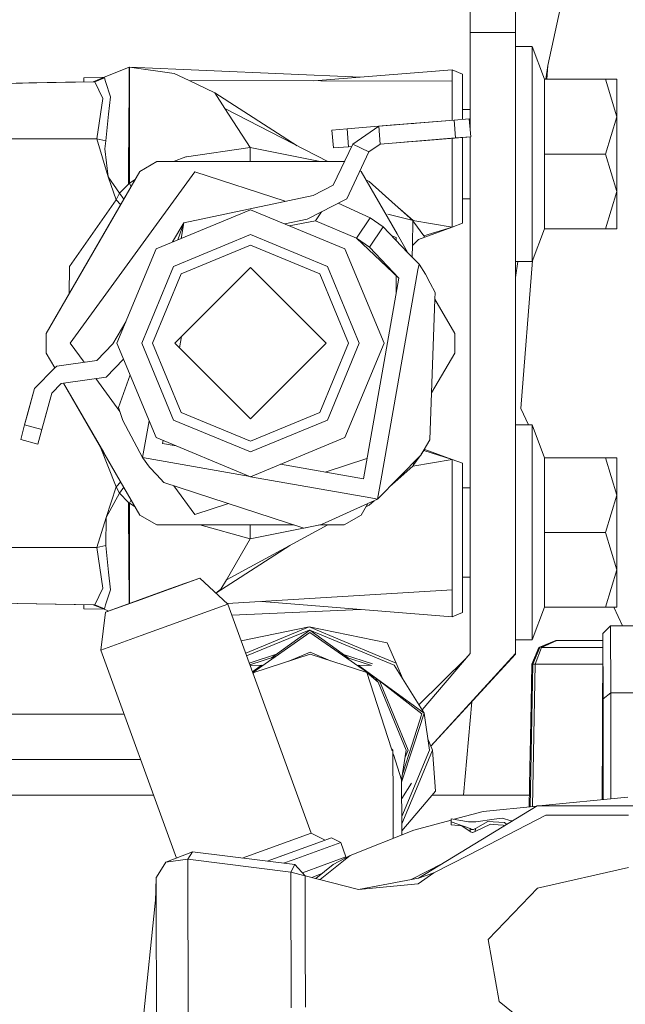
# Model space of a CAD drawing. Units: millimetres. Extents: x 645 to 10652, y -385 to 3680.
# Drawn here: x 2763 to 2803, y 1235 to 1300 of the extents above; entities that cross this region are included whole.
import ezdxf

# ---------------------------------------------------------------- set-up
doc = ezdxf.new("R2010")
doc.units = ezdxf.units.MM
doc.layers.add('1', color=7, linetype='Continuous', true_color=0xffffff)
doc.styles.add('blockfont', font='simplex.shx')
doc.dimstyles.get("Standard").update_dxf_attribs({"dimtxt": 0.18, "dimasz": 0.18, "dimexe": 0.18, "dimexo": 0.0625, "dimgap": 0.09, "dimtad": 0, "dimtih": 1, "dimtoh": 1, "dimdec": 4, "dimzin": 0, "dimdsep": 46, "dimtxsty": 'Standard', "dimcen": 0.09, "dimadec": 0, "dimazin": 0, "dimtfac": 1, "dimtdec": 4, "dimtofl": 0, "dimtmove": 0, "dimatfit": 3, "dimfxl": 1, "dimtolj": 1, "dimtzin": 0, "dimarcsym": 0})

# ---------------------------------------------------------------- blocks, each defined once
blk = doc.blocks.new('_U3')
at = {"layer": '1', "color": 18, "lineweight": 13}
for p, q in [((4365, 1465), (4365, 123)), ((2000, 280), (2000, 123)), ((2000, 125), (3052.666667, 125)), ((4365, 125), (3268.583333, 125)), ((3079.166667, 50), (3054.166667, 50)), ((3054.166667, 50), (3054.166667, -43.75)), ((3310.833333, 50), (3285.833333, 50)), ((3310.833333, -43.75), (3310.833333, 50)), ((3054.166667, -43.75), (3079.166667, -43.75)), ((3285.833333, -43.75), (3310.833333, -43.75))]:
    blk.add_line(p, q, dxfattribs=at)
at = {"layer": '1', "color": 18, "lineweight": 70}
for points in [[(2000, 125), (2049.999951, 138.39746), (2050.000049, 111.60254)], [(4365, 125), (4315.000049, 111.60254), (4314.999951, 138.39746)]]:
    blk.add_solid(points, dxfattribs=at)
at = {"layer": '1', "color": 18, "linetype": 'Continuous', "lineweight": 13, "char_height": 50, "attachment_point": 7, "line_spacing_factor": 0.903614, "style": 'blockfont'}
for s, insert in [('\\W1.4631;93.1', (3056.816667, 86.104167)), ('\\W1.1591;2365', (3078.691667, -35.770833))]:
    blk.add_mtext(s, dxfattribs=dict(at, insert=insert))
blk = doc.blocks.new('_U4')
at = {"layer": '1', "color": 18, "lineweight": 13}
for p, q in [((844.750039, 1254.04999), (844.750039, 3376.425765)), ((844.750039, 3374.425765), (2354.520853, 3374.425765)), ((4365, 3374.425765), (2855.229186, 3374.425765)), ((2381.020853, 3299.425765), (2356.020853, 3299.425765)), ((2356.020853, 3299.425765), (2356.020853, 3205.675765)), ((2612.68752, 3299.425765), (2587.68752, 3299.425765)), ((2612.68752, 3205.675765), (2612.68752, 3299.425765)), ((2356.020853, 3205.675765), (2381.020853, 3205.675765)), ((2587.68752, 3205.675765), (2612.68752, 3205.675765))]:
    blk.add_line(p, q, dxfattribs=at)
at = {"layer": '1', "color": 18, "lineweight": 70}
for points in [[(844.750039, 3374.425765), (894.74999, 3387.823225), (894.750089, 3361.028306)], [(4365, 3374.425765), (4315.000049, 3361.028306), (4314.999951, 3387.823225)]]:
    blk.add_solid(points, dxfattribs=at)
at = {"layer": '1', "color": 18, "linetype": 'Continuous', "lineweight": 13, "char_height": 50, "attachment_point": 7, "line_spacing_factor": 0.903614, "style": 'blockfont'}
for s, insert in [('\\W1.2899;138.6', (2358.670853, 3335.529932)), ('\\W1.1047;BBC', (2697.941686, 3335.529932)), ('\\W1.1591;3520', (2380.545853, 3213.654932))]:
    blk.add_mtext(s, dxfattribs=dict(at, insert=insert))

msp = doc.modelspace()

# ---------------------------------------------------------------- linework, layer by layer
at = {"layer": '1', "color": 18, "linetype": 'Continuous', "lineweight": 13}
for p, q in [((2797.752731, 1297.451828), (2804.758078, 1329.640485)), ((2792.60885, 1299.631808), (2792.60885, 1304.59163)), ((2795.608871, 1299.631808), (2795.608871, 1304.59163)), ((2792.60885, 1299.631808), (2792.60885, 1293.306179)), ((2795.608871, 1299.631808), (2792.60885, 1299.631808)), ((2795.608871, 1258.591626), (2795.608871, 1299.631808)), ((2795.608871, 1298.691604), (2796.708934, 1298.691604)), ((2796.708934, 1298.691604), (2796.708934, 1291.591618)), ((2796.708934, 1298.691604), (2797.514789, 1296.531651)), ((2770.10452, 1297.342274), (2768.395536, 1296.640489)), ((2770.10452, 1297.342274), (2770.098365, 1296.405584)), ((2770.10452, 1297.342274), (2770.108812, 1297.342274)), ((2770.108812, 1297.342274), (2770.108812, 1294.905994)), ((2770.108812, 1297.342274), (2773.060434, 1296.919081)), ((2770.108812, 1297.342274), (2785.363723, 1296.675503)), ((2797.752731, 1297.451828), (2797.612004, 1296.531651)), ((2797.679817, 1296.531651), (2797.752731, 1297.451828)), ((2768.449584, 1296.662684), (2767.109029, 1296.639297)), ((2767.109029, 1296.639297), (2767.109029, 1296.353486)), ((2768.395536, 1296.640489), (2767.722819, 1296.364203)), ((2767.822854, 1296.36595), (2768.4673, 1296.628091)), ((2768.395536, 1296.640489), (2768.4673, 1296.628091)), ((2768.4673, 1296.628091), (2768.54482, 1296.37854)), ((2774.049632, 1296.451304), (2773.060434, 1296.919081)), ((2782.299794, 1296.432108), (2791.417711, 1297.156427)), ((2791.417711, 1297.156427), (2792.108886, 1296.870563)), ((2791.417711, 1296.410892), (2791.417711, 1297.156427)), ((2792.108886, 1296.870563), (2792.108886, 1296.163294)), ((2797.514789, 1296.531651), (2801.544778, 1296.531651)), ((2797.514789, 1291.591618), (2797.514789, 1296.531651)), ((2801.544778, 1296.531651), (2802.30891, 1296.531651)), ((2802.30891, 1294.061635), (2801.544778, 1296.531651)), ((2802.30891, 1294.061635), (2802.30891, 1296.531651)), ((2767.822854, 1296.36595), (2758.456342, 1296.202395)), ((2763.891677, 1296.297305), (2759.108894, 1296.213839)), ((2759.138295, 1296.214352), (2766.18074, 1296.337276)), ((2761.417739, 1296.254132), (2763.055215, 1296.282699)), ((2767.109029, 1296.353493), (2763.461222, 1296.289793)), ((2767.822854, 1296.36595), (2767.822861, 1296.365936)), ((2767.822872, 1296.365915), (2767.822878, 1296.365903)), ((2767.822893, 1296.365872), (2768.366687, 1295.268271)), ((2768.54482, 1296.378538), (2768.544839, 1296.378478)), ((2768.544841, 1296.378472), (2768.85616, 1295.376275)), ((2770.098365, 1296.405583), (2770.088308, 1294.875)), ((2774.049632, 1296.451304), (2775.757663, 1295.643303)), ((2774.049632, 1296.451304), (2791.417711, 1296.410892)), ((2791.417711, 1296.410892), (2791.417711, 1293.826328)), ((2792.108886, 1293.882716), (2792.108886, 1296.163294)), ((2767.9516, 1292.591665), (2768.366687, 1295.268271)), ((2768.73719, 1294.21911), (2768.85616, 1295.376275)), ((2775.757663, 1295.643303), (2781.196911, 1292.135119)), ((2776.421182, 1294.610117), (2775.757663, 1295.643303)), ((2770.088069, 1294.846509), (2770.085447, 1294.50259)), ((2770.088069, 1294.846509), (2770.088308, 1294.875)), ((2770.108812, 1294.902537), (2770.108812, 1294.905994)), ((2770.108812, 1294.877026), (2770.108812, 1294.902537)), ((2770.108812, 1289.661739), (2770.108812, 1294.877026)), ((2776.421182, 1294.610117), (2778.086536, 1292.017314)), ((2776.421182, 1294.610117), (2783.210369, 1291.091654)), ((2768.73719, 1294.21911), (2768.55623, 1292.460654)), ((2770.085447, 1294.50259), (2770.046346, 1289.612625)), ((2792.108886, 1294.546578), (2792.60885, 1294.546578)), ((2801.544778, 1291.591618), (2802.30891, 1294.061635)), ((2802.30891, 1289.121602), (2802.30891, 1294.061635)), ((2784.48569, 1293.260787), (2787.83916, 1293.534336)), ((2786.578767, 1293.431494), (2784.862392, 1292.244647)), ((2791.562192, 1293.838117), (2786.578767, 1293.431494)), ((2788.444392, 1293.583725), (2786.578767, 1293.431494)), ((2786.578767, 1293.431494), (2786.675088, 1292.248819)), ((2787.720754, 1293.524678), (2788.444392, 1293.583725)), ((2791.562192, 1293.838117), (2788.444392, 1293.583725)), ((2791.562192, 1293.838117), (2788.444392, 1293.583725)), ((2788.444392, 1293.583725), (2788.904141, 1293.621233)), ((2792.558782, 1293.919418), (2791.562192, 1293.838117)), ((2791.562193, 1293.838105), (2791.658752, 1292.655442)), ((2792.558782, 1293.919418), (2792.655341, 1292.736743)), ((2783.488862, 1293.179367), (2784.48569, 1293.260787)), ((2783.585422, 1291.996691), (2783.488862, 1293.179367)), ((2784.58225, 1292.077992), (2784.48569, 1293.260787)), ((2791.658752, 1292.655442), (2786.675088, 1292.248819)), ((2792.655341, 1292.736743), (2789.416187, 1292.472456)), ((2791.417711, 1292.635774), (2791.417711, 1291.591618)), ((2792.655341, 1292.736743), (2791.658752, 1292.655442)), ((2792.108886, 1291.591618), (2792.108886, 1292.692156)), ((2792.60885, 1292.732949), (2792.60885, 1258.591626)), ((2767.9516, 1292.591665), (2752.108924, 1292.591665)), ((2768.55623, 1292.460654), (2767.9516, 1292.591665)), ((2768.705003, 1290.082548), (2767.9516, 1292.591665)), ((2768.492095, 1291.934822), (2768.55623, 1292.460654)), ((2773.875587, 1291.406486), (2778.086536, 1292.017314)), ((2778.086536, 1292.017314), (2778.088681, 1291.814182)), ((2778.086536, 1292.017314), (2782.712605, 1291.091654)), ((2784.862392, 1292.244647), (2783.5797, 1289.535496)), ((2783.585422, 1291.996691), (2784.58225, 1292.077992)), ((2784.58225, 1292.077992), (2784.791574, 1292.095074)), ((2785.935037, 1291.736934), (2784.862392, 1292.244647)), ((2786.675088, 1292.248819), (2785.935037, 1291.736934)), ((2786.675029, 1292.248778), (2788.519017, 1292.399261)), ((2788.540952, 1292.401049), (2786.675088, 1292.248819)), ((2788.448477, 1292.393504), (2788.540952, 1292.401049)), ((2788.519017, 1292.399261), (2789.416187, 1292.472456)), ((2789.416187, 1292.472456), (2788.540952, 1292.401049)), ((2788.540952, 1292.401049), (2789.416187, 1292.472456)), ((2789.416187, 1292.472456), (2789.416186, 1292.472463)), ((2789.416187, 1292.472456), (2789.416186, 1292.472463)), ((2768.492095, 1291.934822), (2768.705003, 1290.082548)), ((2773.842447, 1291.401718), (2773.017005, 1291.091654)), ((2773.875587, 1291.406486), (2773.842447, 1291.401718)), ((2778.091542, 1291.554306), (2778.088681, 1291.814182)), ((2778.091542, 1291.551445), (2778.091542, 1291.554306)), ((2778.091542, 1291.551445), (2778.096311, 1291.091654)), ((2785.935037, 1291.736934), (2784.46161, 1288.625095)), ((2791.417711, 1291.591618), (2791.417711, 1286.772344)), ((2792.108886, 1287.019942), (2792.108886, 1291.591618)), ((2796.708934, 1291.591618), (2796.708934, 1284.491632)), ((2797.514789, 1291.591618), (2801.544778, 1291.591618)), ((2797.514789, 1286.651585), (2797.514789, 1291.591618)), ((2802.30891, 1289.121602), (2801.544778, 1291.591618)), ((2770.809047, 1290.447686), (2771.924369, 1291.091654)), ((2773.937099, 1291.091654), (2771.924369, 1291.091654)), ((2773.937099, 1291.091654), (2784.293525, 1291.091654)), ((2784.293525, 1291.091654), (2784.311559, 1291.081242)), ((2770.809047, 1290.447686), (2764.624231, 1279.735539)), ((2774.431579, 1290.409181), (2766.208999, 1279.09157)), ((2768.422239, 1286.313746), (2770.809047, 1290.447686)), ((2768.705003, 1290.082548), (2769.466274, 1289.006684)), ((2768.705003, 1290.082548), (2769.234292, 1288.574908)), ((2780.396824, 1288.47099), (2774.431579, 1290.409181)), ((2785.342679, 1290.48589), (2785.408847, 1290.447686)), ((2787.795655, 1286.313746), (2785.408847, 1290.447686)), ((2770.046346, 1289.612625), (2769.466274, 1289.006684)), ((2770.046346, 1289.612625), (2770.108812, 1289.654348)), ((2770.108812, 1289.661739), (2770.493914, 1289.901877)), ((2770.108812, 1289.661739), (2770.108812, 1289.654348)), ((2770.108812, 1289.661739), (2770.22861, 1289.442372)), ((2770.108812, 1289.654348), (2770.225426, 1289.436857)), ((2783.5797, 1289.535496), (2782.249324, 1288.863514)), ((2785.945527, 1289.780233), (2785.728077, 1289.894782)), ((2787.664048, 1288.248394), (2785.945527, 1289.780233)), ((2769.466274, 1289.006684), (2769.234292, 1288.574908)), ((2769.466274, 1289.006684), (2769.74691, 1288.60807)), ((2782.249324, 1288.863514), (2773.716323, 1287.055466)), ((2801.544778, 1286.651585), (2802.30891, 1289.121602)), ((2802.30891, 1289.121602), (2802.30891, 1286.651585)), ((2769.234292, 1288.574908), (2766.154401, 1284.158323)), ((2769.536686, 1288.243962), (2769.234292, 1288.574908)), ((2784.46161, 1288.625095), (2781.851403, 1287.292454)), ((2783.899323, 1288.33802), (2786.013715, 1287.378285)), ((2787.664048, 1288.248394), (2788.834207, 1287.209246)), ((2788.845889, 1287.194941), (2787.664048, 1288.248394)), ((2792.108886, 1288.636658), (2792.60885, 1288.636658)), ((2771.872871, 1285.327647), (2778.108947, 1287.910674)), ((2784.345023, 1285.327647), (2778.108947, 1287.910674)), ((2782.395951, 1287.174199), (2782.793247, 1287.773312)), ((2788.845889, 1287.194941), (2787.190072, 1287.611935)), ((2772.969791, 1285.781999), (2773.716323, 1287.055466)), ((2773.716323, 1287.055466), (2773.316088, 1285.925438)), ((2773.716323, 1287.055466), (2773.532914, 1286.015248)), ((2781.851403, 1287.292454), (2780.373651, 1286.972617)), ((2780.664471, 1286.852157), (2782.395951, 1287.174199)), ((2782.395951, 1287.174199), (2785.120122, 1286.025975)), ((2785.120122, 1286.025975), (2786.013715, 1287.378285)), ((2786.861531, 1286.792491), (2785.966031, 1285.436127)), ((2786.013715, 1287.378285), (2786.861531, 1286.792491)), ((2786.861531, 1286.792491), (2788.509752, 1285.076896)), ((2788.833973, 1287.197942), (2788.800351, 1285.573933)), ((2788.897149, 1287.102792), (2788.83382, 1287.190541)), ((2788.834207, 1287.209246), (2791.417711, 1286.772344)), ((2788.845889, 1287.194941), (2788.834207, 1287.209246)), ((2789.561145, 1286.183093), (2788.897149, 1287.102792)), ((2789.561145, 1286.183093), (2791.417711, 1286.772344)), ((2789.614074, 1286.109779), (2791.417711, 1286.772344)), ((2791.417711, 1286.772344), (2792.108886, 1287.019942)), ((2768.422239, 1286.313746), (2764.624231, 1279.735539)), ((2773.032062, 1284.168336), (2778.108947, 1286.271188)), ((2778.108947, 1286.271188), (2783.185594, 1284.168336)), ((2787.736289, 1286.086295), (2787.450912, 1286.179018)), ((2787.795655, 1286.313746), (2788.509787, 1285.07686)), ((2789.614074, 1286.109779), (2789.561145, 1286.183093)), ((2796.708934, 1284.491632), (2797.514789, 1286.651585)), ((2797.514789, 1286.651585), (2801.544778, 1286.651585)), ((2801.544778, 1286.651585), (2802.30891, 1286.651585)), ((2778.108947, 1285.566423), (2773.530595, 1283.670042)), ((2782.687299, 1283.670042), (2778.108947, 1285.566423)), ((2785.120122, 1286.025975), (2785.966031, 1285.436127)), ((2785.120122, 1286.025975), (2787.905566, 1283.392642)), ((2787.736289, 1286.086295), (2787.736289, 1285.881976)), ((2788.781506, 1284.794033), (2788.800351, 1285.573933)), ((2788.799863, 1285.553715), (2788.816087, 1285.548422)), ((2789.197318, 1285.94384), (2788.816087, 1285.548422)), ((2789.614074, 1286.109779), (2789.197318, 1285.94384)), ((2771.872871, 1285.327647), (2769.289844, 1279.09157)), ((2784.345023, 1285.327647), (2786.92805, 1279.09157)), ((2785.966031, 1285.436127), (2787.905566, 1283.392642)), ((2788.509787, 1285.07686), (2789.238326, 1284.31854)), ((2773.032062, 1284.168336), (2770.92921, 1279.09157)), ((2785.288446, 1279.09157), (2783.185594, 1284.168336)), ((2789.170316, 1283.932814), (2789.238326, 1284.31854)), ((2789.238326, 1284.31854), (2789.661996, 1283.666108)), ((2795.608871, 1284.491632), (2796.708934, 1284.491632)), ((2795.770673, 1284.491632), (2795.608871, 1283.433644)), ((2796.730487, 1284.549401), (2795.956485, 1274.779055)), ((2766.154401, 1284.158323), (2766.129646, 1282.342941)), ((2773.530595, 1283.670042), (2771.633975, 1279.09157)), ((2773.108833, 1279.09157), (2778.108947, 1284.091566)), ((2778.108947, 1284.091566), (2783.108823, 1279.09157)), ((2784.58368, 1279.09157), (2782.687299, 1283.670042)), ((2786.712597, 1269.993678), (2789.170313, 1283.932799)), ((2787.736289, 1283.552675), (2787.736289, 1282.432533)), ((2789.980762, 1283.05218), (2789.661996, 1283.666108)), ((2785.56668, 1270.126913), (2787.905566, 1283.392642)), ((2790.299766, 1282.438133), (2789.980762, 1283.05218)), ((2790.299766, 1282.438133), (2790.284692, 1282.002697)), ((2790.284692, 1282.002687), (2790.070294, 1275.809235)), ((2790.284692, 1282.002697), (2791.593663, 1279.735539)), ((2769.020192, 1279.044602), (2769.872862, 1280.499123)), ((2764.624231, 1279.735539), (2764.608972, 1279.09157)), ((2791.593663, 1278.447721), (2791.593663, 1279.735539)), ((2791.608922, 1279.09157), (2791.593663, 1279.735539)), ((2764.624231, 1278.447721), (2764.608972, 1279.09157)), ((2766.208999, 1279.09157), (2767.119892, 1277.837825)), ((2767.971389, 1277.955864), (2769.020192, 1279.044602)), ((2769.289844, 1279.09157), (2771.872871, 1272.855613)), ((2770.92921, 1279.09157), (2773.032062, 1274.014804)), ((2771.633975, 1279.09157), (2773.530595, 1274.513218)), ((2773.108833, 1279.09157), (2778.108947, 1274.091575)), ((2773.415117, 1278.785293), (2773.54625, 1279.528977)), ((2778.108947, 1274.091575), (2783.108823, 1279.09157)), ((2784.58368, 1279.09157), (2782.687299, 1274.513218)), ((2783.185594, 1274.014804), (2785.288446, 1279.09157)), ((2784.345023, 1272.855613), (2786.92805, 1279.09157)), ((2791.608922, 1279.09157), (2791.593663, 1278.447721)), ((2765.194813, 1277.459468), (2764.624231, 1278.447721)), ((2765.194811, 1277.459466), (2764.624231, 1278.447721)), ((2791.593663, 1278.447721), (2790.070294, 1275.809222)), ((2765.311591, 1277.587149), (2767.971389, 1277.955864)), ((2768.578164, 1276.851151), (2769.727883, 1278.034054)), ((2765.194811, 1277.459466), (2763.843648, 1276.110384)), ((2765.313976, 1277.578447), (2765.194813, 1277.459468)), ((2765.313976, 1277.578447), (2765.311591, 1277.587149)), ((2764.980905, 1275.804732), (2765.617721, 1276.440713)), ((2765.617721, 1276.440713), (2765.770751, 1276.46193)), ((2768.422239, 1271.869514), (2765.770751, 1276.46193)), ((2765.770756, 1276.46193), (2768.578164, 1276.851151)), ((2770.809047, 1267.735574), (2765.770756, 1276.46193)), ((2767.904594, 1276.757767), (2769.486083, 1274.581018)), ((2770.155481, 1277.001745), (2769.395225, 1274.85523)), ((2763.843648, 1276.110384), (2763.194673, 1273.696039)), ((2763.843648, 1276.110384), (2763.36395, 1274.325821)), ((2764.332168, 1273.390386), (2764.980905, 1275.804732)), ((2764.610879, 1274.427626), (2764.980905, 1275.804732)), ((2790.070294, 1275.809222), (2789.963357, 1272.720072)), ((2764.610879, 1274.427626), (2764.332168, 1273.390386)), ((2769.395225, 1274.85523), (2769.679897, 1273.996089)), ((2773.530595, 1274.513218), (2778.108947, 1272.616718)), ((2778.108947, 1272.616718), (2782.687299, 1274.513218)), ((2795.956485, 1274.779055), (2796.465927, 1273.691628)), ((2763.194673, 1273.696039), (2763.36395, 1274.325821)), ((2770.979516, 1271.533463), (2769.679897, 1273.996089)), ((2771.409764, 1273.973647), (2770.979516, 1271.533463)), ((2773.032062, 1274.014804), (2778.108947, 1271.911953)), ((2778.108947, 1271.911953), (2783.185594, 1274.014804)), ((2763.194673, 1273.696039), (2762.935273, 1272.730444)), ((2763.194673, 1273.696039), (2764.332168, 1273.390386)), ((2764.07253, 1272.424672), (2764.332168, 1273.390386)), ((2795.608871, 1273.691628), (2796.708934, 1273.691628)), ((2796.708934, 1273.691628), (2796.708934, 1266.591642)), ((2796.708934, 1273.691628), (2797.514789, 1271.531556)), ((2762.935273, 1272.730444), (2764.07253, 1272.424672)), ((2771.872871, 1272.855613), (2778.108947, 1270.272586)), ((2772.300832, 1272.465918), (2772.33574, 1272.66389)), ((2772.33574, 1272.66389), (2772.300832, 1272.465918)), ((2772.300832, 1272.465918), (2773.193813, 1272.30847)), ((2773.193813, 1272.30847), (2772.300832, 1272.465918)), ((2784.345023, 1272.855613), (2778.108947, 1270.272586)), ((2789.963357, 1272.720072), (2789.348476, 1271.6938)), ((2769.234292, 1269.608352), (2768.191665, 1272.26887)), ((2768.422239, 1271.869514), (2770.809047, 1267.735574)), ((2789.389719, 1271.762637), (2789.561145, 1272.000048)), ((2789.561145, 1272.000048), (2789.541824, 1272.016509)), ((2789.561145, 1272.000048), (2789.614074, 1272.073362)), ((2789.561145, 1272.000048), (2791.417711, 1271.410797)), ((2789.614074, 1272.073362), (2789.586716, 1272.091437)), ((2789.614074, 1272.073362), (2791.417711, 1271.410797)), ((2770.979516, 1271.533463), (2778.093075, 1270.279161)), ((2770.979516, 1271.533463), (2771.447532, 1270.912263)), ((2785.803288, 1271.468906), (2783.042666, 1270.571941)), ((2786.501519, 1268.796537), (2789.348476, 1271.6938)), ((2788.834207, 1270.973895), (2791.417711, 1271.410797)), ((2788.845889, 1270.9882), (2788.92206, 1271.259849)), ((2788.897149, 1271.080468), (2789.316566, 1271.661326)), ((2791.417711, 1271.410797), (2791.417711, 1266.591642)), ((2791.417711, 1271.410797), (2792.108886, 1271.163318)), ((2792.108886, 1266.591642), (2792.108886, 1271.163318)), ((2797.514789, 1271.531556), (2801.544778, 1271.531556)), ((2797.514789, 1266.591642), (2797.514789, 1271.531556)), ((2801.544778, 1271.531556), (2802.30891, 1271.531556)), ((2802.30891, 1269.061658), (2801.544778, 1271.531556)), ((2802.30891, 1269.061658), (2802.30891, 1271.531556)), ((2771.447532, 1270.912263), (2771.915548, 1270.402644)), ((2780.088978, 1271.092729), (2785.56668, 1270.126913)), ((2787.664048, 1269.934747), (2788.845889, 1270.9882)), ((2787.664048, 1269.934747), (2788.834207, 1270.973895)), ((2788.845889, 1270.9882), (2788.834207, 1270.973895)), ((2788.897149, 1271.080468), (2788.855631, 1271.02294)), ((2769.536705, 1269.939265), (2769.234292, 1269.608352)), ((2772.383563, 1269.893024), (2771.915548, 1270.402644)), ((2772.383563, 1269.893024), (2781.630389, 1266.885374)), ((2778.115341, 1270.275235), (2786.065771, 1268.873371)), ((2786.501519, 1268.796537), (2786.712593, 1269.993655)), ((2787.309049, 1269.618336), (2787.664048, 1269.934747)), ((2768.569104, 1267.587397), (2769.234292, 1269.608352)), ((2769.466274, 1269.176457), (2769.234292, 1269.608352)), ((2769.746925, 1269.575164), (2769.466274, 1269.176457)), ((2773.049444, 1269.676438), (2774.431579, 1267.774079)), ((2792.108886, 1269.546602), (2792.60885, 1269.546602)), ((2769.466274, 1269.176457), (2768.569104, 1267.587397)), ((2770.046346, 1268.570635), (2769.466274, 1269.176457)), ((2770.046346, 1268.570635), (2770.080201, 1264.411423)), ((2770.108812, 1268.528912), (2770.046346, 1268.570635)), ((2770.227349, 1268.743072), (2770.108812, 1268.528912)), ((2770.228623, 1268.740865), (2770.108812, 1268.521521)), ((2786.501519, 1268.796537), (2785.849998, 1268.499646)), ((2785.945527, 1268.403027), (2786.267259, 1268.689787)), ((2786.065775, 1268.87337), (2786.501519, 1268.796537)), ((2801.544778, 1266.591642), (2802.30891, 1269.061658)), ((2802.30891, 1264.121625), (2802.30891, 1269.061658)), ((2770.108812, 1268.521521), (2770.108812, 1268.528912)), ((2770.108812, 1268.521521), (2770.108812, 1263.329599)), ((2770.484321, 1268.280242), (2770.108812, 1268.521521)), ((2770.484321, 1268.280242), (2770.496534, 1268.276845)), ((2776.66605, 1268.50009), (2774.431579, 1267.774079)), ((2785.849994, 1268.499644), (2782.805078, 1267.11211)), ((2785.849998, 1268.499646), (2785.408847, 1267.735574)), ((2785.945527, 1268.403027), (2785.728066, 1268.28846)), ((2768.569104, 1267.587397), (2767.9516, 1265.591595)), ((2768.569104, 1267.587397), (2768.55623, 1265.722487)), ((2770.809047, 1267.735574), (2771.924369, 1267.091606)), ((2784.293525, 1267.091606), (2785.408847, 1267.735574)), ((2773.937099, 1267.091606), (2771.924369, 1267.091606)), ((2780.996342, 1267.091606), (2773.937099, 1267.091606)), ((2778.086536, 1266.165946), (2774.758106, 1267.091606)), ((2783.223482, 1267.091606), (2776.515834, 1263.466094)), ((2778.086536, 1266.165946), (2782.713112, 1267.091606)), ((2778.086536, 1266.165946), (2778.091542, 1266.628954)), ((2778.091542, 1266.631815), (2778.094165, 1266.888831)), ((2778.091542, 1266.631815), (2778.091542, 1266.628954)), ((2778.094165, 1266.888831), (2778.096311, 1267.091606)), ((2781.630389, 1266.885374), (2782.805078, 1267.11211)), ((2784.293525, 1267.091606), (2782.698849, 1267.091606)), ((2778.086536, 1266.165946), (2776.515834, 1263.466094)), ((2791.417711, 1266.591642), (2791.417711, 1262.790773)), ((2792.108886, 1261.312697), (2792.108886, 1266.591642)), ((2796.708934, 1266.591642), (2796.708934, 1259.491656)), ((2797.514789, 1266.591642), (2801.544778, 1266.591642)), ((2797.514789, 1261.651609), (2797.514789, 1266.591642)), ((2802.30891, 1264.121625), (2801.544778, 1266.591642)), ((2767.9516, 1265.591595), (2752.108924, 1265.591595)), ((2768.55623, 1265.722487), (2767.9516, 1265.591595)), ((2767.9516, 1265.591595), (2768.366687, 1262.91487)), ((2768.737428, 1263.963554), (2768.55623, 1265.722487)), ((2780.701212, 1265.728308), (2775.828375, 1262.585445)), ((2770.080201, 1264.411423), (2770.084254, 1263.814423)), ((2801.544778, 1261.651609), (2802.30891, 1264.121625)), ((2802.30891, 1264.121625), (2802.30891, 1261.651609)), ((2768.856399, 1262.810919), (2768.737428, 1263.963554)), ((2770.084254, 1263.814423), (2770.086162, 1263.524983)), ((2770.087354, 1263.361905), (2770.086162, 1263.524983)), ((2770.087354, 1263.361905), (2770.097221, 1261.887378)), ((2774.756543, 1263.58125), (2770.52056, 1262.038205)), ((2774.756543, 1263.58125), (2772.771947, 1262.861702)), ((2774.756543, 1263.58125), (2776.608579, 1261.860583)), ((2776.515834, 1263.466094), (2776.157729, 1262.850497)), ((2792.108886, 1263.636563), (2792.60885, 1263.636563)), ((2767.822872, 1261.817345), (2768.366687, 1262.91487)), ((2772.771947, 1262.861702), (2768.535964, 1261.318657)), ((2768.544626, 1261.804725), (2768.856399, 1262.810919)), ((2772.410505, 1262.729499), (2769.534461, 1261.681769)), ((2770.108812, 1263.306234), (2770.108812, 1263.329599)), ((2770.108812, 1263.306234), (2770.108812, 1263.277266)), ((2770.108812, 1263.277266), (2770.108812, 1263.209555)), ((2770.108812, 1261.8916), (2770.108812, 1263.209555)), ((2770.882003, 1262.170408), (2773.758046, 1263.218019)), ((2772.410505, 1262.729499), (2773.758046, 1263.218019)), ((2773.758046, 1263.218019), (2773.758184, 1263.217576)), ((2776.157729, 1262.850497), (2775.822922, 1262.590512)), ((2776.580928, 1261.886272), (2791.417711, 1262.790773)), ((2791.417711, 1262.790773), (2791.417711, 1261.026833)), ((2770.882003, 1262.170408), (2769.534461, 1261.681769)), ((2767.822854, 1261.81731), (2758.456342, 1261.980865)), ((2767.722916, 1261.819017), (2759.108894, 1261.969421)), ((2767.109029, 1261.829774), (2767.109029, 1261.543963)), ((2767.109029, 1261.543963), (2768.449719, 1261.520521)), ((2768.449584, 1261.520576), (2767.109029, 1261.543963)), ((2768.395536, 1261.542771), (2767.722819, 1261.819057)), ((2768.4673, 1261.555169), (2767.822854, 1261.81731)), ((2768.395536, 1261.542771), (2768.4673, 1261.555169)), ((2768.449584, 1261.520576), (2768.395536, 1261.542771)), ((2768.750758, 1261.396901), (2768.449719, 1261.520521)), ((2768.750758, 1261.396901), (2768.449719, 1261.520521)), ((2768.4673, 1261.555169), (2768.544609, 1261.804673)), ((2770.52056, 1262.038205), (2768.535964, 1261.318657)), ((2770.898454, 1259.780619), (2776.608579, 1261.860583)), ((2776.608579, 1261.860583), (2782.115094, 1246.731613)), ((2776.872118, 1261.136519), (2785.363689, 1261.507721)), ((2778.853699, 1262.024828), (2791.417711, 1261.026833)), ((2796.708934, 1259.491656), (2797.514789, 1261.651609)), ((2797.514789, 1261.651609), (2801.544778, 1261.651609)), ((2801.544778, 1261.651609), (2802.30891, 1261.651609)), ((2802.106483, 1261.651609), (2802.685511, 1260.415647)), ((2768.535964, 1261.318657), (2768.223159, 1258.810613)), ((2791.417711, 1261.026833), (2792.108886, 1261.312697)), ((2781.978481, 1260.345552), (2777.490365, 1259.437905)), ((2781.982772, 1260.345552), (2777.490403, 1259.4378)), ((2781.982772, 1260.345552), (2777.791853, 1258.609576)), ((2781.983487, 1260.140631), (2777.856748, 1258.43128)), ((2782.029741, 1260.140631), (2779.505798, 1258.306881)), ((2781.978481, 1260.345552), (2781.980626, 1260.345118)), ((2781.982772, 1260.345552), (2786.617629, 1258.425686)), ((2781.982772, 1260.345552), (2787.138812, 1259.302828)), ((2782.029741, 1260.140631), (2781.983487, 1260.140631)), ((2782.029741, 1260.140631), (2784.550983, 1258.308842)), ((2782.029741, 1260.140631), (2787.596099, 1257.815812)), ((2801.877134, 1260.415647), (2801.369302, 1259.909365)), ((2801.877134, 1260.415647), (2801.900975, 1255.984399)), ((2804.036252, 1260.415647), (2801.877134, 1260.415647)), ((2768.223159, 1258.810613), (2770.898454, 1259.780619)), ((2778.255128, 1257.336744), (2782.031886, 1259.98554)), ((2786.618583, 1256.781075), (2782.031886, 1259.98554)), ((2795.608871, 1259.491656), (2796.708934, 1259.491656)), ((2801.347606, 1253.399107), (2801.369302, 1259.909365)), ((2801.369302, 1259.909365), (2801.392429, 1255.596373)), ((2768.223159, 1258.810613), (2773.223509, 1245.072207)), ((2787.740342, 1257.960651), (2787.138812, 1259.302828)), ((2796.686046, 1257.882092), (2797.161453, 1258.986685)), ((2796.752326, 1257.882092), (2797.226064, 1258.986685)), ((2797.331445, 1258.986685), (2796.90253, 1257.882092)), ((2798.275821, 1259.441946), (2797.161453, 1258.986685)), ((2797.226064, 1258.986685), (2798.337095, 1259.441946)), ((2798.337095, 1259.441946), (2797.331445, 1258.986685)), ((2797.331445, 1258.986685), (2801.366227, 1258.986685)), ((2798.275821, 1259.441946), (2798.337095, 1259.441946)), ((2801.367744, 1259.441946), (2798.337095, 1259.441946)), ((2778.030891, 1257.952826), (2779.83403, 1258.545355)), ((2779.752828, 1258.387143), (2778.071627, 1257.840907)), ((2778.319947, 1257.340405), (2782.042377, 1258.553121)), ((2782.05239, 1258.553121), (2778.319947, 1257.340405)), ((2782.040708, 1258.677218), (2780.630921, 1258.093288)), ((2783.388091, 1258.119136), (2782.040708, 1258.677218)), ((2782.05239, 1258.553121), (2782.042377, 1258.553121)), ((2785.784833, 1257.340405), (2782.05239, 1258.553121)), ((2786.17274, 1257.905457), (2784.260324, 1258.520018)), ((2786.101453, 1257.805083), (2784.328225, 1258.381218)), ((2787.740342, 1257.960651), (2786.617629, 1258.425686)), ((2789.232704, 1255.207497), (2792.333068, 1258.268773)), ((2789.438268, 1254.879883), (2792.60885, 1258.591626)), ((2790.013762, 1252.472329), (2795.608871, 1258.591626)), ((2790.015528, 1252.468066), (2795.608632, 1258.540843)), ((2792.333068, 1258.268773), (2792.60885, 1258.591626)), ((2795.608871, 1258.591626), (2795.608632, 1258.540843)), ((2778.083568, 1257.808098), (2778.957962, 1257.829671)), ((2778.845143, 1257.826887), (2778.237433, 1257.38536)), ((2786.101453, 1257.805083), (2785.118179, 1257.829322)), ((2785.214246, 1257.826954), (2789.578788, 1254.655931)), ((2789.578788, 1254.655931), (2787.596099, 1257.815812)), ((2787.740342, 1257.960651), (2788.197106, 1256.857966)), ((2796.752326, 1257.882092), (2796.588198, 1248.466348)), ((2796.640985, 1255.294654), (2796.685569, 1257.857058)), ((2796.685569, 1257.857058), (2796.686046, 1257.882092)), ((2796.686046, 1257.882092), (2796.752326, 1257.882092)), ((2796.90253, 1257.882092), (2796.738758, 1248.481352)), ((2796.752326, 1257.882092), (2796.90253, 1257.882092)), ((2796.90253, 1257.882092), (2801.362546, 1257.882092)), ((2801.350467, 1252.00567), (2801.36954, 1257.757995)), ((2801.390044, 1253.947113), (2801.36954, 1257.757995)), ((2778.319947, 1257.340405), (2778.269327, 1257.297732)), ((2778.319947, 1257.340405), (2778.288746, 1257.244379)), ((2785.784833, 1257.340405), (2786.532514, 1256.693218)), ((2787.425485, 1252.291083), (2785.784833, 1257.340405)), ((2786.618583, 1256.781075), (2786.258903, 1256.930053)), ((2788.392417, 1252.2032), (2786.532514, 1256.693218)), ((2786.618583, 1256.781075), (2789.433353, 1254.608009)), ((2788.514726, 1252.2032), (2786.618583, 1256.781075)), ((2801.900975, 1255.984399), (2801.392429, 1255.596373)), ((2801.392429, 1255.596373), (2801.405996, 1248.946445)), ((2801.900975, 1255.984399), (2804.060094, 1255.984399)), ((2801.900975, 1255.984399), (2801.915231, 1248.997191)), ((2792.725388, 1255.410327), (2792.180504, 1249.242518)), ((2796.640985, 1255.294654), (2796.582572, 1251.947258)), ((2713.104837, 1254.591558), (2769.758763, 1254.591558)), ((2788.76292, 1252.544735), (2789.433353, 1254.608009)), ((2788.895004, 1252.551529), (2789.578788, 1254.655931)), ((2789.578788, 1254.655931), (2789.920919, 1252.2032)), ((2801.390044, 1253.947113), (2801.400248, 1248.945872)), ((2789.81718, 1252.946905), (2790.125243, 1252.2032)), ((2801.341248, 1248.939993), (2801.347606, 1253.399107)), ((2788.092548, 1250.081799), (2788.895004, 1252.551529)), ((2788.76292, 1252.544735), (2788.160512, 1250.690763)), ((2787.513368, 1252.2032), (2787.425485, 1252.291083)), ((2787.46859, 1252.158421), (2787.425562, 1252.290845)), ((2787.46859, 1252.158421), (2787.513368, 1252.2032)), ((2787.513368, 1252.2032), (2787.535064, 1248.800252)), ((2787.544601, 1251.924489), (2787.514555, 1252.016957)), ((2788.091533, 1250.240896), (2787.544601, 1251.924489)), ((2788.091533, 1250.240896), (2788.392417, 1252.2032)), ((2788.106949, 1247.823796), (2789.920919, 1252.2032)), ((2788.320523, 1251.734322), (2788.514726, 1252.2032)), ((2789.177291, 1249.91462), (2790.125243, 1252.2032)), ((2790.125243, 1252.2032), (2790.326707, 1249.491308)), ((2796.56779, 1251.101229), (2796.582572, 1251.947258)), ((2801.346017, 1248.940468), (2801.350467, 1252.00567)), ((2801.394144, 1251.937852), (2801.350467, 1252.00567)), ((2713.104837, 1251.591656), (2770.850634, 1251.591656)), ((2796.52168, 1248.45972), (2796.56779, 1251.101229)), ((2788.091533, 1250.240896), (2788.11156, 1247.100804)), ((2788.733356, 1250.025008), (2788.099335, 1249.017611)), ((2788.110046, 1247.338145), (2789.177291, 1249.91462)), ((2771.705647, 1249.242518), (2713.104837, 1249.242518)), ((2788.111935, 1246.883214), (2790.326707, 1249.491308)), ((2796.535345, 1249.242518), (2790.115437, 1249.242518)), ((2797.145641, 1248.521898), (2803.037278, 1249.109004)), ((2787.535064, 1248.800252), (2787.539213, 1246.385707)), ((2789.2121, 1243.745658), (2797.033422, 1248.521898)), ((2793.481462, 1248.15676), (2797.011538, 1248.508534)), ((2809.105985, 1248.521898), (2797.033422, 1248.521898)), ((2793.481462, 1248.15676), (2791.558063, 1247.64136)), ((2792.546146, 1245.301101), (2797.620885, 1247.907255)), ((2797.620885, 1247.907255), (2803.072326, 1247.907255)), ((2788.11156, 1247.100804), (2788.112398, 1246.614459)), ((2791.356731, 1247.58741), (2788.902395, 1246.929739)), ((2791.356437, 1247.483227), (2791.356675, 1247.678731)), ((2791.356437, 1247.483227), (2791.356794, 1247.483161)), ((2791.356437, 1247.483227), (2791.356675, 1247.383807)), ((2791.356675, 1247.678731), (2791.357391, 1247.479532)), ((2792.513005, 1247.464154), (2791.356675, 1247.678731)), ((2791.356914, 1247.284148), (2791.356675, 1247.383807)), ((2791.356914, 1247.284148), (2791.357391, 1247.479532)), ((2791.356914, 1247.284148), (2792.05548, 1247.198675)), ((2791.357391, 1247.479532), (2792.624824, 1247.022603)), ((2792.624585, 1246.827219), (2792.05548, 1247.198675)), ((2792.513005, 1247.464154), (2792.756192, 1247.471664)), ((2792.996042, 1247.479174), (2792.756192, 1247.471664)), ((2793.963067, 1247.32003), (2792.957895, 1246.83604)), ((2793.773048, 1247.485731), (2792.958133, 1247.031305)), ((2794.193856, 1247.645829), (2792.996042, 1247.479174)), ((2794.134252, 1247.463915), (2793.773048, 1247.485731)), ((2794.141881, 1247.305367), (2793.963067, 1247.32003)), ((2794.881932, 1247.418616), (2794.134252, 1247.463915)), ((2794.141881, 1247.305367), (2794.79634, 1247.251842)), ((2794.741266, 1247.722123), (2794.193856, 1247.645829)), ((2795.307033, 1247.541282), (2794.741266, 1247.722123)), ((2794.873235, 1247.202738), (2794.79634, 1247.251842)), ((2795.043307, 1247.306596), (2794.881932, 1247.418616)), ((2795.43224, 1247.544106), (2795.307033, 1247.541282)), ((2777.565809, 1245.0744), (2782.115094, 1246.731613)), ((2782.115094, 1246.731613), (2783.034198, 1246.267889)), ((2784.6862, 1245.247099), (2788.902395, 1246.929739)), ((2792.624585, 1246.827219), (2792.624824, 1247.022603)), ((2792.624585, 1246.827219), (2792.629831, 1246.820185)), ((2792.624824, 1247.022603), (2792.703502, 1246.971939)), ((2792.767637, 1246.766541), (2792.629831, 1246.820185)), ((2792.792194, 1246.968958), (2792.703502, 1246.971939)), ((2792.783611, 1246.772382), (2792.767637, 1246.766541)), ((2792.783611, 1246.772382), (2792.957895, 1246.83604)), ((2792.792194, 1246.968958), (2792.842262, 1246.96717)), ((2792.958133, 1247.031305), (2792.842262, 1246.96717)), ((2792.957895, 1246.83604), (2792.958133, 1247.031305)), ((2779.200025, 1244.871149), (2783.034198, 1246.267889)), ((2783.454053, 1246.420476), (2780.558936, 1245.364759)), ((2780.9292, 1244.967196), (2784.066789, 1246.111367)), ((2783.258788, 1246.352408), (2783.030849, 1246.269578)), ((2783.454053, 1246.420476), (2783.258788, 1246.352408)), ((2783.454053, 1246.420476), (2784.066789, 1246.111367)), ((2784.066789, 1246.111367), (2784.415595, 1245.152924)), ((2772.522561, 1244.801376), (2774.28519, 1245.482419)), ((2773.966424, 1244.999859), (2774.28519, 1245.482419)), ((2774.28519, 1245.482419), (2781.02719, 1244.6439)), ((2779.202164, 1244.870883), (2780.558936, 1245.364759)), ((2784.415595, 1245.152924), (2781.537756, 1244.103286)), ((2782.71029, 1243.652176), (2784.6862, 1245.247099)), ((2783.560626, 1244.65296), (2784.6862, 1245.247099)), ((2784.415595, 1245.152924), (2784.414512, 1245.103688)), ((2790.216319, 1244.104717), (2792.546146, 1245.301101)), ((2772.522561, 1244.801376), (2771.907441, 1243.820164)), ((2773.966424, 1244.999859), (2772.522561, 1244.801376)), ((2780.783527, 1244.151924), (2773.966424, 1244.999859)), ((2773.98812, 1234.329555), (2773.966424, 1244.999859)), ((2780.292175, 1244.735316), (2780.9292, 1244.967196)), ((2780.783527, 1244.151924), (2781.02719, 1244.6439)), ((2781.02719, 1244.6439), (2781.721942, 1243.90826)), ((2783.560626, 1244.65296), (2782.415433, 1243.728575)), ((2788.728519, 1243.654217), (2790.827724, 1244.73227)), ((2780.783527, 1244.151924), (2781.721942, 1243.90826)), ((2780.801646, 1235.177491), (2780.783527, 1244.151924)), ((2781.721942, 1243.90826), (2781.730525, 1239.569995)), ((2781.721942, 1243.90826), (2785.244815, 1242.995474)), ((2782.154003, 1243.796312), (2782.783964, 1244.026049)), ((2789.172284, 1243.381474), (2790.216319, 1244.104717)), ((2789.2121, 1243.745658), (2790.216319, 1244.104717)), ((2803.078525, 1244.461868), (2797.067277, 1243.084166)), ((2771.887653, 1243.788574), (2771.833278, 1242.183955)), ((2771.887653, 1243.788574), (2771.907441, 1243.820164)), ((2771.889798, 1242.729518), (2771.887653, 1243.788574)), ((2785.244815, 1242.995474), (2789.2121, 1243.745658)), ((2785.244815, 1242.995474), (2789.172284, 1243.381474)), ((2771.889798, 1242.729518), (2770.017974, 1224.661682)), ((2771.889798, 1242.729518), (2771.910779, 1232.357476)), ((2796.567075, 1242.566679), (2793.799512, 1239.704464)), ((2797.067277, 1243.084166), (2796.567075, 1242.566679)), ((2781.739347, 1235.231731), (2781.730525, 1239.569995)), ((2793.799512, 1239.704464), (2794.041984, 1238.342378)), ((2794.041984, 1238.342378), (2794.530503, 1235.599611)), ((2794.530503, 1235.599611), (2796.48196, 1234.019015))]:
    msp.add_line(p, q, dxfattribs=at)

# ---------------------------------------------------------------- dimensions: what is measured, and where the dimension line sits
for base, p1, p2, text, picture, middle in [((844.750039, 3374.425765), (4365, 3475), (844.750039, 1254.04999), '<>\\P[\\C18;\\H50.00;\\Fsimplex.shx;3520\\Fsimplex.shx;\\H50.00;\\C18; ]\\C18;\\H50.00;\\Fsimplex.shx;BBC\\Fsimplex.shx;\\H50.00;\\C18;', '_U4', (2604.87502, 3374.425765)), ((4365, 125), (2000, 280), (4365, 1465), '<>\\P[\\C18;\\H50.00;\\Fsimplex.shx;2365\\Fsimplex.shx;\\H50.00;\\C18; ]', '_U3', (3171.5625, 125))]:
    dim = msp.add_linear_dim(base=base, p1=p1, p2=p2, text=text, dimstyle='Standard', override={"dimtxt": 50, "dimasz": 50, "dimexe": 2, "dimexo": 0, "dimgap": 1.5, "dimtih": 1, "dimtoh": 1, "dimdec": 1, "dimlfac": 0.03937, "dimzin": 8, "dimdsep": 46, "dimlunit": 2, "dimtxsty": 'blockfont', "dimsah": 1, "dimse1": 0, "dimse2": 0, "dimsd1": 0, "dimsd2": 0, "dimclrd": 18, "dimclre": 18, "dimclrt": 18, "dimtol": 0, "dimtm": -0.1, "dimtfac": 1, "dimtdec": 2, "dimtofl": 1, "dimtmove": 0, "dimtzin": 8, "dimlwd": 13, "dimlwe": 13}, dxfattribs=at)
    dim.commit()
    dim.dimension.update_dxf_attribs({"geometry": picture, "text_midpoint": middle, "dimtype": 160})

doc.saveas('drawing.dxf')
